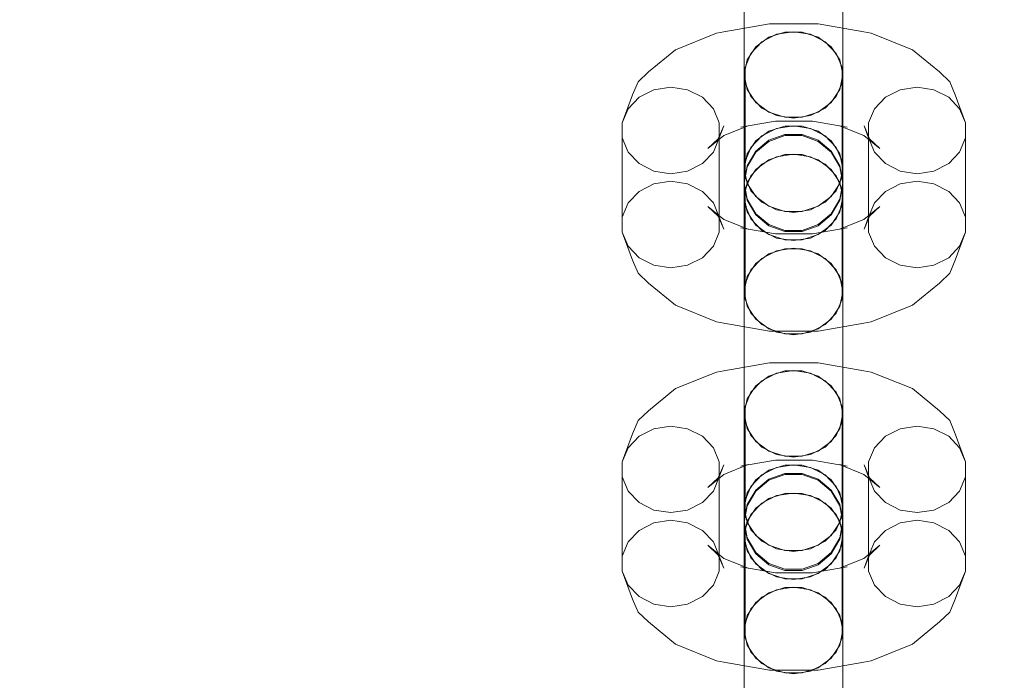
# Model space of a CAD drawing. Units: millimetres. Extents: x 0 to 10862, y -1962 to 2677.
# Drawn here: x 6570 to 6670, y 214 to 281 of the extents above; entities that cross this region are included whole.
import ezdxf

# ---------------------------------------------------------------- set-up
doc = ezdxf.new("R2010")
doc.units = ezdxf.units.MM
doc.header["$MEASUREMENT"] = 0
doc.layers.add('ZESTAW', color=7, linetype='Continuous')
doc.layers.add('ZESTAW_Nr_pióra__7', color=7, linetype='Continuous', lineweight=18)
doc.styles.add('GENERATED_STYLE_1', font='txt')
doc.dimstyles.new('GENERATED_STYLE__2', dxfattribs={"dimtxt": 150, "dimasz": 91.78744, "dimexe": 0.18, "dimexo": 0, "dimgap": 0.09, "dimtad": 0, "dimdec": 0, "dimlfac": 0.1, "dimzin": 0, "dimdsep": 46, "dimtxsty": 'GENERATED_STYLE_1', "dimblk": 'ARROWHEAD_5', "dimblk1": 'ARROWHEAD_5', "dimblk2": 'ARROWHEAD_5', "dimcen": 0.09, "dimclrd": 7, "dimclre": 7, "dimclrt": 7, "dimazin": 0, "dimtfac": 1, "dimtdec": 4, "dimtmove": 0, "dimatfit": 3, "dimfxl": 0, "dimtolj": 1, "dimtzin": 0, "dimarcsym": 0})
doc.dimstyles.new('GENERATED_STYLE__3', dxfattribs={"dimtxt": 150, "dimasz": 91.78744, "dimexe": 0.18, "dimexo": 300, "dimgap": 0.09, "dimtad": 0, "dimtih": 1, "dimtoh": 1, "dimdec": 0, "dimlfac": 0.1, "dimzin": 0, "dimdsep": 46, "dimtxsty": 'GENERATED_STYLE_1', "dimblk": 'ARROWHEAD_5', "dimblk1": 'ARROWHEAD_5', "dimblk2": 'ARROWHEAD_5', "dimcen": 0.09, "dimclrd": 7, "dimclre": 7, "dimclrt": 7, "dimazin": 0, "dimtfac": 1, "dimtdec": 4, "dimtmove": 0, "dimatfit": 3, "dimfxl": 0, "dimtolj": 1, "dimtzin": 0, "dimarcsym": 0})
doc.dimstyles.new('GENERATED_STYLE__4', dxfattribs={"dimtxt": 150, "dimasz": 91.78744, "dimexe": 0.18, "dimexo": 300, "dimgap": 0.09, "dimtad": 0, "dimdec": 0, "dimlfac": 0.1, "dimzin": 0, "dimdsep": 46, "dimtxsty": 'GENERATED_STYLE_1', "dimblk": 'ARROWHEAD_5', "dimblk1": 'ARROWHEAD_5', "dimblk2": 'ARROWHEAD_5', "dimcen": 0.09, "dimclrd": 7, "dimclre": 7, "dimclrt": 7, "dimazin": 0, "dimtfac": 1, "dimtdec": 4, "dimtmove": 0, "dimatfit": 3, "dimfxl": 0, "dimtolj": 1, "dimtzin": 0, "dimarcsym": 0})

# ---------------------------------------------------------------- blocks, each defined once
blk = doc.blocks.new('*D3')
at = {"layer": 'ZESTAW', "linetype": 'Continuous', "lineweight": 0, "true_color": 0x000000}
for points in [[(9466.993, 906.94), (9441.993, 813.638), (9491.993, 813.638)], [(9466.993, -61.471), (9491.993, 31.83), (9441.993, 31.83)]]:
    blk.add_hatch(color=18, dxfattribs=at).paths.add_polyline_path(points)
at = {"layer": 'ZESTAW_Nr_pióra__7', "linetype": 'Continuous'}
for p, q in [((9557.573, 906.94), (9376.414, 906.94)), ((9466.993, 906.94), (9441.993, 813.638)), ((9466.993, 906.94), (9491.993, 813.638)), ((9491.993, 813.638), (9441.993, 813.638)), ((9466.993, 560.597), (9466.993, 813.638)), ((9466.993, 31.83), (9466.993, 284.871)), ((9466.993, -61.471), (9441.993, 31.83)), ((9441.993, 31.83), (9491.993, 31.83)), ((9466.993, -61.471), (9491.993, 31.83)), ((9557.573, -61.471), (9376.414, -61.471))]:
    blk.add_line(p, q, dxfattribs=at)
at = {"layer": 'ZESTAW_Nr_pióra__7', "insert": (9541.993, 308.905), "char_height": 150, "attachment_point": 7, "rotation": 90, "style": 'GENERATED_STYLE_1'}
blk.add_mtext('\\A1;{\\fArial|b0|i0|c238|p38;97}', dxfattribs=at)
blk = doc.blocks.new('ARROWHEAD_5')
at = {"color": 0, "linetype": 'Continuous', "lineweight": 0}
blk.add_line((0, 0), (-1, 0), dxfattribs=at)
blk.add_solid([(-1, 0.2679), (0, 0), (-1, -0.2679), (-1, 0.2679)], dxfattribs=at)
blk = doc.blocks.new('*D4')
at = {"layer": 'ZESTAW', "linetype": 'Continuous', "lineweight": 0, "true_color": 0x000000}
for points in [[(0, -1871.596), (93.301, -1896.596), (93.301, -1846.596)], [(10398.181, -1871.596), (10304.88, -1846.596), (10304.88, -1896.596)]]:
    blk.add_hatch(color=18, dxfattribs=at).paths.add_polyline_path(points)
at = {"layer": 'ZESTAW_Nr_pióra__7', "linetype": 'Continuous'}
for p, q in [((10398.181, -1962.176), (10398.181, 187.556)), ((0, -1962.176), (0, -300)), ((0, -1871.596), (93.301, -1846.596)), ((93.301, -1846.596), (93.301, -1896.596)), ((10398.181, -1871.596), (10304.88, -1846.596)), ((10304.88, -1896.596), (10304.88, -1846.596)), ((0, -1871.596), (93.301, -1896.596)), ((93.301, -1871.596), (4918.6, -1871.596)), ((5479.582, -1871.596), (10304.88, -1871.596)), ((10398.181, -1871.596), (10304.88, -1896.596))]:
    blk.add_line(p, q, dxfattribs=at)
at = {"layer": 'ZESTAW_Nr_pióra__7', "insert": (4942.633, -1946.596), "char_height": 150, "attachment_point": 7, "style": 'GENERATED_STYLE_1'}
blk.add_mtext('\\A1;{\\fArial|b0|i0|c238|p38;1\xa0040}', dxfattribs=at)
blk = doc.blocks.new('*D5')
at = {"layer": 'ZESTAW', "linetype": 'Continuous', "lineweight": 0, "true_color": 0x000000}
for points in [[(10771.691, 2676.471), (10746.691, 2583.17), (10796.691, 2583.17)], [(10771.691, -1545), (10796.691, -1451.699), (10746.691, -1451.699)]]:
    blk.add_hatch(color=18, dxfattribs=at).paths.add_polyline_path(points)
at = {"layer": 'ZESTAW_Nr_pióra__7', "linetype": 'Continuous'}
for p, q in [((10862.271, 2676.471), (2652.16, 2676.471)), ((10771.691, 2676.471), (10746.691, 2583.17)), ((10771.691, 2676.471), (10796.691, 2583.17)), ((10796.691, 2583.17), (10746.691, 2583.17)), ((10771.691, 760.513), (10771.691, 2583.17)), ((10771.691, -1451.699), (10771.691, 370.958)), ((10771.691, -1545), (10746.691, -1451.699)), ((10746.691, -1451.699), (10796.691, -1451.699)), ((10771.691, -1545), (10796.691, -1451.699)), ((10862.271, -1545), (1845, -1545))]:
    blk.add_line(p, q, dxfattribs=at)
at = {"layer": 'ZESTAW_Nr_pióra__7', "insert": (10846.691, 394.992), "char_height": 150, "attachment_point": 7, "rotation": 90, "style": 'GENERATED_STYLE_1'}
blk.add_mtext('\\A1;{\\fArial|b0|i0|c238|p38;422}', dxfattribs=at)

msp = doc.modelspace()

# ---------------------------------------------------------------- linework, layer by layer
at = {"layer": 'ZESTAW_Nr_pióra__7', "linetype": 'Continuous'}
for p, q in [((6643.684, 278.41), (6643.684, 282.113)), ((6653.684, 278.41), (6653.684, 282.113)), ((6643.684, 277.449), (6643.684, 281.704)), ((6653.684, 277.449), (6653.684, 281.704)), ((6636.686, 278.234), (6640.867, 279.91)), ((6641.619, 280.051), (6640.867, 279.91)), ((6641.619, 280.051), (6646.256, 280.857)), ((6647.815, 280.031), (6646.184, 279.509)), ((6646.256, 280.857), (6651.191, 280.857)), ((6646.974, 279.798), (6648.684, 280.063)), ((6649.552, 280.031), (6647.815, 280.031)), ((6648.684, 280.063), (6650.394, 279.798)), ((6651.184, 279.509), (6649.552, 280.031)), ((6651.191, 280.857), (6655.829, 280.051)), ((6655.829, 280.051), (6656.581, 279.91)), ((6656.581, 279.91), (6660.761, 278.234)), ((6644.354, 277.866), (6645.47, 279.035)), ((6646.184, 279.509), (6644.853, 278.529)), ((6645.47, 279.035), (6646.974, 279.798)), ((6650.394, 279.798), (6651.898, 279.035)), ((6652.514, 278.529), (6651.184, 279.509)), ((6651.898, 279.035), (6653.014, 277.866)), ((6633.957, 275.976), (6636.686, 278.234)), ((6643.684, 275.705), (6643.684, 278.41)), ((6644.853, 278.529), (6643.985, 277.208)), ((6653.382, 277.208), (6652.514, 278.529)), ((6653.684, 275.705), (6653.684, 278.41)), ((6660.761, 278.234), (6663.49, 275.976)), ((6643.684, 273.156), (6643.684, 277.449)), ((6643.985, 277.208), (6643.684, 275.705)), ((6643.76, 276.433), (6644.354, 277.866)), ((6653.014, 277.866), (6653.608, 276.433)), ((6653.684, 275.705), (6653.382, 277.208)), ((6653.684, 273.156), (6653.684, 277.449)), ((6633.957, 275.976), (6632.909, 274.99)), ((6643.76, 266.877), (6643.76, 276.433)), ((6653.608, 266.877), (6653.608, 276.433)), ((6663.49, 275.976), (6664.539, 274.99)), ((6632.909, 274.99), (6632.35, 273.654)), ((6643.684, 275.705), (6643.985, 274.203)), ((6653.382, 274.203), (6653.684, 275.705)), ((6664.539, 274.99), (6665.097, 273.654)), ((6633.01, 273.408), (6634.514, 274.171)), ((6634.514, 274.171), (6636.224, 274.436)), ((6636.224, 274.436), (6637.934, 274.171)), ((6637.934, 274.171), (6639.438, 273.408)), ((6644.354, 273.474), (6643.76, 274.907)), ((6643.985, 274.203), (6644.853, 272.882)), ((6652.514, 272.882), (6653.382, 274.203)), ((6653.608, 274.907), (6653.014, 273.474)), ((6658.01, 273.408), (6659.514, 274.171)), ((6659.514, 274.171), (6661.224, 274.436)), ((6661.224, 274.436), (6662.934, 274.171)), ((6662.934, 274.171), (6664.438, 273.408)), ((6631.3, 270.806), (6632.35, 273.654)), ((6631.894, 272.24), (6633.01, 273.408)), ((6639.438, 273.408), (6640.554, 272.24)), ((6643.684, 269.343), (6643.684, 273.156)), ((6645.47, 272.305), (6644.354, 273.474)), ((6653.014, 273.474), (6651.898, 272.305)), ((6653.684, 269.343), (6653.684, 273.156)), ((6656.894, 272.24), (6658.01, 273.408)), ((6664.438, 273.408), (6665.554, 272.24)), ((6665.097, 273.654), (6666.148, 270.806)), ((6631.3, 270.806), (6631.894, 272.24)), ((6640.554, 272.24), (6641.148, 270.806)), ((6644.853, 272.882), (6646.184, 271.901)), ((6646.974, 271.543), (6645.47, 272.305)), ((6651.898, 272.305), (6650.394, 271.543)), ((6651.184, 271.901), (6652.514, 272.882)), ((6656.3, 270.806), (6656.894, 272.24)), ((6665.554, 272.24), (6666.148, 270.806)), ((6644.081, 270.511), (6646.85, 270.993)), ((6646.184, 271.901), (6647.815, 271.38)), ((6646.85, 270.993), (6650.597, 270.993)), ((6648.684, 271.278), (6646.974, 271.543)), ((6647.815, 271.38), (6649.552, 271.38)), ((6650.394, 271.543), (6648.684, 271.278)), ((6649.552, 271.38), (6651.184, 271.901)), ((6650.597, 270.993), (6653.367, 270.511)), ((6631.3, 261.251), (6631.3, 270.806)), ((6641.047, 269.182), (6641.605, 270.519)), ((6641.148, 261.251), (6641.148, 270.806)), ((6641.148, 269.281), (6641.605, 270.519)), ((6641.61, 269.531), (6644.081, 270.521)), ((6643.329, 270.381), (6644.081, 270.521)), ((6646.184, 269.954), (6644.853, 268.973)), ((6645.47, 269.479), (6646.974, 270.242)), ((6647.815, 270.476), (6646.184, 269.954)), ((6646.974, 270.242), (6648.684, 270.507)), ((6649.552, 270.476), (6647.815, 270.476)), ((6648.684, 270.507), (6650.394, 270.242)), ((6651.184, 269.954), (6649.552, 270.476)), ((6650.394, 270.242), (6651.898, 269.479)), ((6652.514, 268.973), (6651.184, 269.954)), ((6653.367, 270.521), (6655.837, 269.531)), ((6654.119, 270.381), (6653.367, 270.521)), ((6655.843, 270.519), (6656.3, 269.281)), ((6656.401, 269.182), (6655.843, 270.519)), ((6656.3, 261.251), (6656.3, 270.806)), ((6666.148, 261.251), (6666.148, 270.806)), ((6631.894, 267.847), (6631.3, 269.281)), ((6639.998, 268.196), (6641.61, 269.531)), ((6639.998, 268.196), (6641.047, 269.182)), ((6641.148, 269.281), (6640.554, 267.847)), ((6643.684, 266.468), (6643.684, 269.343)), ((6644.853, 268.973), (6643.985, 267.652)), ((6644.354, 268.311), (6645.47, 269.479)), ((6646.184, 269.052), (6644.853, 267.948)), ((6644.853, 267.826), (6646.184, 268.93)), ((6647.815, 269.639), (6646.184, 269.052)), ((6646.184, 268.93), (6647.815, 269.518)), ((6649.552, 269.639), (6647.815, 269.639)), ((6647.815, 269.518), (6649.552, 269.518)), ((6651.184, 269.052), (6649.552, 269.639)), ((6649.552, 269.518), (6651.184, 268.93)), ((6652.514, 267.948), (6651.184, 269.052)), ((6651.184, 268.93), (6652.514, 267.826)), ((6651.898, 269.479), (6653.014, 268.311)), ((6653.382, 267.652), (6652.514, 268.973)), ((6653.684, 266.468), (6653.684, 269.343)), ((6655.837, 269.531), (6657.45, 268.196)), ((6656.894, 267.847), (6656.3, 269.281)), ((6657.45, 268.196), (6656.401, 269.182)), ((6666.148, 269.281), (6665.554, 267.847)), ((6643.76, 266.877), (6644.354, 268.311)), ((6644.853, 267.948), (6643.985, 266.461)), ((6653.382, 266.461), (6652.514, 267.948)), ((6653.014, 268.311), (6653.608, 266.877)), ((6633.01, 266.679), (6631.894, 267.847)), ((6640.554, 267.847), (6639.438, 266.679)), ((6643.985, 267.652), (6643.684, 266.15)), ((6643.985, 266.339), (6644.853, 267.826)), ((6644.853, 266.091), (6646.184, 267.072)), ((6645.47, 266.617), (6646.974, 267.379)), ((6646.184, 267.072), (6647.815, 267.593)), ((6646.974, 267.379), (6648.684, 267.644)), ((6647.815, 267.593), (6649.552, 267.593)), ((6648.684, 267.644), (6650.394, 267.379)), ((6649.552, 267.593), (6651.184, 267.072)), ((6650.394, 267.379), (6651.898, 266.617)), ((6651.184, 267.072), (6652.514, 266.091)), ((6652.514, 267.826), (6653.382, 266.339)), ((6653.684, 266.15), (6653.382, 267.652)), ((6658.01, 266.679), (6656.894, 267.847)), ((6665.554, 267.847), (6664.438, 266.679)), ((6634.514, 265.916), (6633.01, 266.679)), ((6636.224, 265.651), (6634.514, 265.916)), ((6637.934, 265.916), (6636.224, 265.651)), ((6639.438, 266.679), (6637.934, 265.916)), ((6643.684, 264.88), (6643.684, 266.468)), ((6643.985, 266.461), (6643.684, 264.769)), ((6643.684, 264.648), (6643.985, 266.339)), ((6643.684, 266.15), (6643.985, 264.648)), ((6643.76, 265.352), (6643.76, 266.877)), ((6643.985, 264.77), (6644.853, 266.091)), ((6644.354, 265.448), (6645.47, 266.617)), ((6651.898, 266.617), (6653.014, 265.448)), ((6652.514, 266.091), (6653.382, 264.77)), ((6653.684, 264.769), (6653.382, 266.461)), ((6653.382, 266.339), (6653.684, 264.648)), ((6653.382, 264.648), (6653.684, 266.15)), ((6653.608, 266.877), (6653.608, 265.352)), ((6653.684, 264.88), (6653.684, 266.468)), ((6659.514, 265.916), (6658.01, 266.679)), ((6661.224, 265.651), (6659.514, 265.916)), ((6662.934, 265.916), (6661.224, 265.651)), ((6664.438, 266.679), (6662.934, 265.916)), ((6643.76, 264.015), (6644.354, 265.448)), ((6644.354, 263.919), (6643.76, 265.352)), ((6653.014, 265.448), (6653.608, 264.015)), ((6653.608, 265.352), (6653.014, 263.919)), ((6633.01, 263.853), (6634.514, 264.616)), ((6634.514, 264.616), (6636.224, 264.881)), ((6636.224, 264.881), (6637.934, 264.616)), ((6637.934, 264.616), (6639.438, 263.853)), ((6643.684, 264.769), (6643.684, 264.88)), ((6643.684, 263.268), (6643.985, 264.77)), ((6643.684, 264.769), (6643.985, 263.078)), ((6643.684, 264.648), (6643.684, 263.268)), ((6643.985, 262.957), (6643.684, 264.648)), ((6643.76, 254.459), (6643.76, 264.015)), ((6643.985, 264.648), (6644.853, 263.326)), ((6645.47, 262.75), (6644.354, 263.919)), ((6653.014, 263.919), (6651.898, 262.75)), ((6652.514, 263.326), (6653.382, 264.648)), ((6653.382, 264.77), (6653.684, 263.268)), ((6653.382, 263.078), (6653.684, 264.769)), ((6653.684, 264.648), (6653.382, 262.957)), ((6653.608, 254.459), (6653.608, 264.015)), ((6653.684, 264.769), (6653.684, 264.88)), ((6653.684, 264.648), (6653.684, 263.268)), ((6658.01, 263.853), (6659.514, 264.616)), ((6659.514, 264.616), (6661.224, 264.881)), ((6661.224, 264.881), (6662.934, 264.616)), ((6662.934, 264.616), (6664.438, 263.853)), ((6631.894, 262.684), (6633.01, 263.853)), ((6639.438, 263.853), (6640.554, 262.684)), ((6643.684, 262.949), (6643.684, 263.268)), ((6643.985, 261.766), (6643.684, 263.268)), ((6643.684, 260.075), (6643.684, 262.949)), ((6643.985, 263.078), (6644.853, 261.591)), ((6644.853, 261.47), (6643.985, 262.957)), ((6644.853, 263.326), (6646.184, 262.346)), ((6651.184, 262.346), (6652.514, 263.326)), ((6652.514, 261.591), (6653.382, 263.078)), ((6653.382, 262.957), (6652.514, 261.47)), ((6653.684, 263.268), (6653.382, 261.766)), ((6653.684, 262.949), (6653.684, 263.268)), ((6653.684, 260.075), (6653.684, 262.949)), ((6656.894, 262.684), (6658.01, 263.853)), ((6664.438, 263.853), (6665.554, 262.684)), ((6631.3, 261.251), (6631.894, 262.684)), ((6639.998, 262.336), (6641.61, 261.001)), ((6641.047, 261.349), (6639.998, 262.336)), ((6640.554, 262.684), (6641.148, 261.251)), ((6644.354, 261.056), (6643.76, 262.489)), ((6646.974, 261.987), (6645.47, 262.75)), ((6646.184, 262.346), (6647.815, 261.824)), ((6648.684, 261.722), (6646.974, 261.987)), ((6650.394, 261.987), (6648.684, 261.722)), ((6649.552, 261.824), (6651.184, 262.346)), ((6651.898, 262.75), (6650.394, 261.987)), ((6653.608, 262.489), (6653.014, 261.056)), ((6655.837, 261.001), (6657.45, 262.336)), ((6656.3, 261.251), (6656.894, 262.684)), ((6656.401, 261.349), (6657.45, 262.336)), ((6665.554, 262.684), (6666.148, 261.251)), ((6631.3, 259.725), (6631.3, 261.251)), ((6641.605, 260.013), (6641.047, 261.349)), ((6641.148, 261.251), (6641.148, 259.725)), ((6641.148, 261.251), (6641.605, 260.013)), ((6641.61, 261.001), (6644.081, 260.011)), ((6644.853, 260.444), (6643.985, 261.766)), ((6645.47, 259.887), (6644.354, 261.056)), ((6644.853, 261.591), (6646.184, 260.487)), ((6646.184, 260.366), (6644.853, 261.47)), ((6647.815, 261.824), (6649.552, 261.824)), ((6651.184, 260.487), (6652.514, 261.591)), ((6652.514, 261.47), (6651.184, 260.366)), ((6653.014, 261.056), (6651.898, 259.887)), ((6653.382, 261.766), (6652.514, 260.444)), ((6653.367, 260.011), (6655.837, 261.001)), ((6655.843, 260.013), (6656.401, 261.349)), ((6655.843, 260.013), (6656.3, 261.251)), ((6656.3, 259.725), (6656.3, 261.251)), ((6666.148, 261.251), (6666.148, 259.725)), ((6643.329, 260.151), (6646.85, 259.539)), ((6644.081, 260.011), (6643.329, 260.151)), ((6643.684, 256.261), (6643.684, 260.075)), ((6646.184, 259.464), (6644.853, 260.444)), ((6646.184, 260.487), (6647.815, 259.9)), ((6647.815, 259.779), (6646.184, 260.366)), ((6649.552, 259.9), (6651.184, 260.487)), ((6651.184, 260.366), (6649.552, 259.779)), ((6650.597, 259.539), (6654.119, 260.151)), ((6652.514, 260.444), (6651.184, 259.464)), ((6653.367, 260.011), (6654.119, 260.151)), ((6653.684, 256.261), (6653.684, 260.075)), ((6631.894, 258.292), (6631.3, 259.725)), ((6631.3, 259.725), (6632.35, 256.878)), ((6641.148, 259.725), (6640.554, 258.292)), ((6646.974, 259.124), (6645.47, 259.887)), ((6647.815, 258.942), (6646.184, 259.464)), ((6646.85, 259.539), (6650.597, 259.539)), ((6648.684, 258.86), (6646.974, 259.124)), ((6647.815, 259.9), (6649.552, 259.9)), ((6649.552, 259.779), (6647.815, 259.779)), ((6649.552, 258.942), (6647.815, 258.942)), ((6650.394, 259.124), (6648.684, 258.86)), ((6651.184, 259.464), (6649.552, 258.942)), ((6651.898, 259.887), (6650.394, 259.124)), ((6656.894, 258.292), (6656.3, 259.725)), ((6665.097, 256.878), (6666.148, 259.725)), ((6666.148, 259.725), (6665.554, 258.292)), ((6633.01, 257.123), (6631.894, 258.292)), ((6640.554, 258.292), (6639.438, 257.123)), ((6646.184, 257.516), (6647.815, 258.038)), ((6646.974, 257.824), (6648.684, 258.089)), ((6647.815, 258.038), (6649.552, 258.038)), ((6648.684, 258.089), (6650.394, 257.824)), ((6649.552, 258.038), (6651.184, 257.516)), ((6658.01, 257.123), (6656.894, 258.292)), ((6665.554, 258.292), (6664.438, 257.123)), ((6634.514, 256.361), (6633.01, 257.123)), ((6639.438, 257.123), (6637.934, 256.361)), ((6644.354, 255.893), (6645.47, 257.061)), ((6644.853, 256.536), (6646.184, 257.516)), ((6645.47, 257.061), (6646.974, 257.824)), ((6650.394, 257.824), (6651.898, 257.061)), ((6651.184, 257.516), (6652.514, 256.536)), ((6651.898, 257.061), (6653.014, 255.893)), ((6659.514, 256.361), (6658.01, 257.123)), ((6664.438, 257.123), (6662.934, 256.361)), ((6632.35, 256.878), (6632.909, 255.542)), ((6636.224, 256.096), (6634.514, 256.361)), ((6637.934, 256.361), (6636.224, 256.096)), ((6643.684, 251.968), (6643.684, 256.261)), ((6643.985, 255.215), (6644.853, 256.536)), ((6652.514, 256.536), (6653.382, 255.215)), ((6653.684, 251.968), (6653.684, 256.261)), ((6661.224, 256.096), (6659.514, 256.361)), ((6662.934, 256.361), (6661.224, 256.096)), ((6665.097, 256.878), (6664.539, 255.542)), ((6632.909, 255.542), (6633.957, 254.556)), ((6643.684, 253.712), (6643.985, 255.215)), ((6643.76, 254.459), (6644.354, 255.893)), ((6653.014, 255.893), (6653.608, 254.459)), ((6653.382, 255.215), (6653.684, 253.712)), ((6664.539, 255.542), (6663.49, 254.556)), ((6633.957, 254.556), (6636.686, 252.298)), ((6643.76, 252.934), (6643.76, 254.459)), ((6653.608, 254.459), (6653.608, 252.934)), ((6660.761, 252.298), (6663.49, 254.556)), ((6643.684, 251.008), (6643.684, 253.712)), ((6643.985, 252.21), (6643.684, 253.712)), ((6644.354, 251.5), (6643.76, 252.934)), ((6653.608, 252.934), (6653.014, 251.5)), ((6653.684, 253.712), (6653.382, 252.21)), ((6653.684, 251.008), (6653.684, 253.712)), ((6636.686, 252.298), (6640.867, 250.622)), ((6643.684, 247.714), (6643.684, 251.968)), ((6644.853, 250.889), (6643.985, 252.21)), ((6653.382, 252.21), (6652.514, 250.889)), ((6653.684, 247.714), (6653.684, 251.968)), ((6656.581, 250.622), (6660.761, 252.298)), ((6643.684, 247.305), (6643.684, 251.008)), ((6645.47, 250.332), (6644.354, 251.5)), ((6653.014, 251.5), (6651.898, 250.332)), ((6653.684, 247.305), (6653.684, 251.008)), ((6640.867, 250.622), (6641.619, 250.481)), ((6641.619, 250.481), (6646.256, 249.675)), ((6646.184, 249.908), (6644.853, 250.889)), ((6646.974, 249.569), (6645.47, 250.332)), ((6651.898, 250.332), (6650.394, 249.569)), ((6652.514, 250.889), (6651.184, 249.908)), ((6651.191, 249.675), (6655.829, 250.481)), ((6656.581, 250.622), (6655.829, 250.481)), ((6647.815, 249.387), (6646.184, 249.908)), ((6646.256, 249.675), (6651.191, 249.675)), ((6648.684, 249.304), (6646.974, 249.569)), ((6649.552, 249.387), (6647.815, 249.387)), ((6650.394, 249.569), (6648.684, 249.304)), ((6651.184, 249.908), (6649.552, 249.387)), ((6643.684, 244.011), (6643.684, 247.714)), ((6643.684, 243.05), (6643.684, 247.305)), ((6653.684, 244.011), (6653.684, 247.714)), ((6653.684, 243.05), (6653.684, 247.305)), ((6641.619, 245.651), (6646.256, 246.458)), ((6646.256, 246.458), (6651.191, 246.458)), ((6651.191, 246.458), (6655.829, 245.651)), ((6636.686, 243.835), (6640.867, 245.511)), ((6641.619, 245.651), (6640.867, 245.511)), ((6646.184, 245.11), (6644.853, 244.129)), ((6645.47, 244.635), (6646.974, 245.398)), ((6647.815, 245.631), (6646.184, 245.11)), ((6646.974, 245.398), (6648.684, 245.663)), ((6649.552, 245.631), (6647.815, 245.631)), ((6648.684, 245.663), (6650.394, 245.398)), ((6651.184, 245.11), (6649.552, 245.631)), ((6650.394, 245.398), (6651.898, 244.635)), ((6652.514, 244.129), (6651.184, 245.11)), ((6655.829, 245.651), (6656.581, 245.511)), ((6656.581, 245.511), (6660.761, 243.835)), ((6643.684, 241.306), (6643.684, 244.011)), ((6644.853, 244.129), (6643.985, 242.808)), ((6644.354, 243.467), (6645.47, 244.635)), ((6651.898, 244.635), (6653.014, 243.467)), ((6653.382, 242.808), (6652.514, 244.129)), ((6653.684, 241.306), (6653.684, 244.011)), ((6633.957, 241.577), (6636.686, 243.835)), ((6643.684, 238.757), (6643.684, 243.05)), ((6643.76, 242.033), (6644.354, 243.467)), ((6653.014, 243.467), (6653.608, 242.033)), ((6653.684, 238.757), (6653.684, 243.05)), ((6660.761, 243.835), (6663.49, 241.577)), ((6643.985, 242.808), (6643.684, 241.306)), ((6643.76, 232.478), (6643.76, 242.033)), ((6653.684, 241.306), (6653.382, 242.808)), ((6653.608, 232.478), (6653.608, 242.033)), ((6633.957, 241.577), (6632.909, 240.591)), ((6643.684, 241.306), (6643.985, 239.804)), ((6653.382, 239.804), (6653.684, 241.306)), ((6663.49, 241.577), (6664.539, 240.591)), ((6632.909, 240.591), (6632.35, 239.254)), ((6634.514, 239.772), (6636.224, 240.037)), ((6636.224, 240.037), (6637.934, 239.772)), ((6644.354, 239.074), (6643.76, 240.508)), ((6653.608, 240.508), (6653.014, 239.074)), ((6659.514, 239.772), (6661.224, 240.037)), ((6661.224, 240.037), (6662.934, 239.772)), ((6664.539, 240.591), (6665.097, 239.254)), ((6631.3, 236.407), (6632.35, 239.254)), ((6631.894, 237.84), (6633.01, 239.009)), ((6633.01, 239.009), (6634.514, 239.772)), ((6637.934, 239.772), (6639.438, 239.009)), ((6639.438, 239.009), (6640.554, 237.84)), ((6643.985, 239.804), (6644.853, 238.482)), ((6645.47, 237.906), (6644.354, 239.074)), ((6653.014, 239.074), (6651.898, 237.906)), ((6652.514, 238.482), (6653.382, 239.804)), ((6656.894, 237.84), (6658.01, 239.009)), ((6658.01, 239.009), (6659.514, 239.772)), ((6662.934, 239.772), (6664.438, 239.009)), ((6664.438, 239.009), (6665.554, 237.84)), ((6665.097, 239.254), (6666.148, 236.407)), ((6643.684, 234.943), (6643.684, 238.757)), ((6644.853, 238.482), (6646.184, 237.502)), ((6651.184, 237.502), (6652.514, 238.482)), ((6653.684, 234.943), (6653.684, 238.757)), ((6631.3, 236.407), (6631.894, 237.84)), ((6640.554, 237.84), (6641.148, 236.407)), ((6646.974, 237.143), (6645.47, 237.906)), ((6646.184, 237.502), (6647.815, 236.98)), ((6648.684, 236.878), (6646.974, 237.143)), ((6647.815, 236.98), (6649.552, 236.98)), ((6650.394, 237.143), (6648.684, 236.878)), ((6649.552, 236.98), (6651.184, 237.502)), ((6651.898, 237.906), (6650.394, 237.143)), ((6656.3, 236.407), (6656.894, 237.84)), ((6665.554, 237.84), (6666.148, 236.407)), ((6631.3, 226.851), (6631.3, 236.407)), ((6641.047, 234.783), (6641.605, 236.119)), ((6641.148, 226.851), (6641.148, 236.407)), ((6641.148, 234.881), (6641.605, 236.119)), ((6641.61, 235.131), (6644.081, 236.122)), ((6643.329, 235.981), (6644.081, 236.122)), ((6644.081, 236.112), (6646.85, 236.593)), ((6647.815, 236.076), (6646.184, 235.554)), ((6646.85, 236.593), (6650.597, 236.593)), ((6646.974, 235.843), (6648.684, 236.108)), ((6649.552, 236.076), (6647.815, 236.076)), ((6648.684, 236.108), (6650.394, 235.843)), ((6651.184, 235.554), (6649.552, 236.076)), ((6650.597, 236.593), (6653.367, 236.112)), ((6653.367, 236.122), (6655.837, 235.131)), ((6654.119, 235.981), (6653.367, 236.122)), ((6655.843, 236.119), (6656.3, 234.881)), ((6656.401, 234.783), (6655.843, 236.119)), ((6656.3, 226.851), (6656.3, 236.407)), ((6666.148, 226.851), (6666.148, 236.407)), ((6639.998, 233.797), (6641.61, 235.131)), ((6643.684, 232.069), (6643.684, 234.943)), ((6644.354, 233.911), (6645.47, 235.08)), ((6646.184, 235.554), (6644.853, 234.574)), ((6645.47, 235.08), (6646.974, 235.843)), ((6647.815, 235.239), (6646.184, 234.652)), ((6646.184, 234.531), (6647.815, 235.118)), ((6649.552, 235.239), (6647.815, 235.239)), ((6647.815, 235.118), (6649.552, 235.118)), ((6651.184, 234.652), (6649.552, 235.239)), ((6649.552, 235.118), (6651.184, 234.531)), ((6650.394, 235.843), (6651.898, 235.08)), ((6652.514, 234.574), (6651.184, 235.554)), ((6651.898, 235.08), (6653.014, 233.911)), ((6653.684, 232.069), (6653.684, 234.943)), ((6655.837, 235.131), (6657.45, 233.797)), ((6631.894, 233.448), (6631.3, 234.881)), ((6639.998, 233.797), (6641.047, 234.783)), ((6641.148, 234.881), (6640.554, 233.448)), ((6644.853, 234.574), (6643.985, 233.253)), ((6646.184, 234.652), (6644.853, 233.548)), ((6644.853, 233.427), (6646.184, 234.531)), ((6652.514, 233.548), (6651.184, 234.652)), ((6651.184, 234.531), (6652.514, 233.427)), ((6653.382, 233.253), (6652.514, 234.574)), ((6656.894, 233.448), (6656.3, 234.881)), ((6657.45, 233.797), (6656.401, 234.783)), ((6666.148, 234.881), (6665.554, 233.448)), ((6633.01, 232.279), (6631.894, 233.448)), ((6640.554, 233.448), (6639.438, 232.279)), ((6643.985, 233.253), (6643.684, 231.75)), ((6643.76, 232.478), (6644.354, 233.911)), ((6644.853, 233.548), (6643.985, 232.061)), ((6643.985, 231.94), (6644.853, 233.427)), ((6645.47, 232.217), (6646.974, 232.98)), ((6646.184, 232.672), (6647.815, 233.194)), ((6646.974, 232.98), (6648.684, 233.245)), ((6647.815, 233.194), (6649.552, 233.194)), ((6648.684, 233.245), (6650.394, 232.98)), ((6649.552, 233.194), (6651.184, 232.672)), ((6650.394, 232.98), (6651.898, 232.217)), ((6653.382, 232.061), (6652.514, 233.548)), ((6652.514, 233.427), (6653.382, 231.94)), ((6653.014, 233.911), (6653.608, 232.478)), ((6653.684, 231.75), (6653.382, 233.253)), ((6658.01, 232.279), (6656.894, 233.448)), ((6665.554, 233.448), (6664.438, 232.279)), ((6634.514, 231.517), (6633.01, 232.279)), ((6639.438, 232.279), (6637.934, 231.517)), ((6643.684, 230.481), (6643.684, 232.069)), ((6643.985, 232.061), (6643.684, 230.37)), ((6643.684, 230.249), (6643.985, 231.94)), ((6643.76, 230.953), (6643.76, 232.478)), ((6644.354, 231.049), (6645.47, 232.217)), ((6644.853, 231.692), (6646.184, 232.672)), ((6651.184, 232.672), (6652.514, 231.692)), ((6651.898, 232.217), (6653.014, 231.049)), ((6653.684, 230.37), (6653.382, 232.061)), ((6653.382, 231.94), (6653.684, 230.249)), ((6653.608, 232.478), (6653.608, 230.953)), ((6653.684, 230.481), (6653.684, 232.069)), ((6659.514, 231.517), (6658.01, 232.279)), ((6664.438, 232.279), (6662.934, 231.517)), ((6636.224, 231.252), (6634.514, 231.517)), ((6637.934, 231.517), (6636.224, 231.252)), ((6643.684, 231.75), (6643.985, 230.248)), ((6643.76, 229.615), (6644.354, 231.049)), ((6644.354, 229.519), (6643.76, 230.953)), ((6643.985, 230.371), (6644.853, 231.692)), ((6652.514, 231.692), (6653.382, 230.371)), ((6653.014, 231.049), (6653.608, 229.615)), ((6653.608, 230.953), (6653.014, 229.519)), ((6653.382, 230.248), (6653.684, 231.75)), ((6661.224, 231.252), (6659.514, 231.517)), ((6662.934, 231.517), (6661.224, 231.252)), ((6633.01, 229.454), (6634.514, 230.216)), ((6634.514, 230.216), (6636.224, 230.481)), ((6636.224, 230.481), (6637.934, 230.216)), ((6637.934, 230.216), (6639.438, 229.454)), ((6643.684, 230.37), (6643.684, 230.481)), ((6643.684, 228.868), (6643.985, 230.371)), ((6643.684, 230.37), (6643.985, 228.679)), ((6643.684, 230.249), (6643.684, 228.868)), ((6643.985, 228.558), (6643.684, 230.249)), ((6643.985, 230.248), (6644.853, 228.927)), ((6652.514, 228.927), (6653.382, 230.248)), ((6653.382, 230.371), (6653.684, 228.868)), ((6653.382, 228.679), (6653.684, 230.37)), ((6653.684, 230.249), (6653.382, 228.558)), ((6653.684, 230.37), (6653.684, 230.481)), ((6653.684, 230.249), (6653.684, 228.868)), ((6658.01, 229.454), (6659.514, 230.216)), ((6659.514, 230.216), (6661.224, 230.481)), ((6661.224, 230.481), (6662.934, 230.216)), ((6662.934, 230.216), (6664.438, 229.454)), ((6631.894, 228.285), (6633.01, 229.454)), ((6639.438, 229.454), (6640.554, 228.285)), ((6643.76, 220.06), (6643.76, 229.615)), ((6645.47, 228.35), (6644.354, 229.519)), ((6644.853, 228.927), (6646.184, 227.946)), ((6651.184, 227.946), (6652.514, 228.927)), ((6653.014, 229.519), (6651.898, 228.35)), ((6653.608, 220.06), (6653.608, 229.615)), ((6656.894, 228.285), (6658.01, 229.454)), ((6664.438, 229.454), (6665.554, 228.285)), ((6631.3, 226.851), (6631.894, 228.285)), ((6639.998, 227.936), (6641.61, 226.602)), ((6641.047, 226.95), (6639.998, 227.936)), ((6640.554, 228.285), (6641.148, 226.851)), ((6643.684, 228.55), (6643.684, 228.868)), ((6643.985, 227.366), (6643.684, 228.868)), ((6643.684, 225.676), (6643.684, 228.55)), ((6644.354, 226.656), (6643.76, 228.09)), ((6643.985, 228.679), (6644.853, 227.192)), ((6644.853, 227.07), (6643.985, 228.558)), ((6646.974, 227.588), (6645.47, 228.35)), ((6646.184, 227.946), (6647.815, 227.425)), ((6649.552, 227.425), (6651.184, 227.946)), ((6651.898, 228.35), (6650.394, 227.588)), ((6652.514, 227.192), (6653.382, 228.679)), ((6653.382, 228.558), (6652.514, 227.07)), ((6653.608, 228.09), (6653.014, 226.656)), ((6653.684, 228.868), (6653.382, 227.366)), ((6653.684, 228.55), (6653.684, 228.868)), ((6653.684, 225.676), (6653.684, 228.55)), ((6655.837, 226.602), (6657.45, 227.936)), ((6656.3, 226.851), (6656.894, 228.285)), ((6656.401, 226.95), (6657.45, 227.936)), ((6665.554, 228.285), (6666.148, 226.851)), ((6641.605, 225.614), (6641.047, 226.95)), ((6644.853, 226.045), (6643.985, 227.366)), ((6644.853, 227.192), (6646.184, 226.088)), ((6646.184, 225.967), (6644.853, 227.07)), ((6648.684, 227.323), (6646.974, 227.588)), ((6647.815, 227.425), (6649.552, 227.425)), ((6650.394, 227.588), (6648.684, 227.323)), ((6651.184, 226.088), (6652.514, 227.192)), ((6652.514, 227.07), (6651.184, 225.967)), ((6653.382, 227.366), (6652.514, 226.045)), ((6655.843, 225.614), (6656.401, 226.95)), ((6631.3, 225.326), (6631.3, 226.851)), ((6641.148, 226.851), (6641.148, 225.326)), ((6641.148, 226.851), (6641.605, 225.614)), ((6641.61, 226.602), (6644.081, 225.611)), ((6645.47, 225.488), (6644.354, 226.656)), ((6646.184, 225.064), (6644.853, 226.045)), ((6646.184, 226.088), (6647.815, 225.501)), ((6647.815, 225.379), (6646.184, 225.967)), ((6649.552, 225.501), (6651.184, 226.088)), ((6651.184, 225.967), (6649.552, 225.379)), ((6652.514, 226.045), (6651.184, 225.064)), ((6653.014, 226.656), (6651.898, 225.488)), ((6653.367, 225.611), (6655.837, 226.602)), ((6655.843, 225.614), (6656.3, 226.851)), ((6656.3, 225.326), (6656.3, 226.851)), ((6666.148, 226.851), (6666.148, 225.326)), ((6631.894, 223.893), (6631.3, 225.326)), ((6631.3, 225.326), (6632.35, 222.479)), ((6641.148, 225.326), (6640.554, 223.893)), ((6643.329, 225.752), (6646.85, 225.139)), ((6644.081, 225.611), (6643.329, 225.752)), ((6643.684, 221.862), (6643.684, 225.676)), ((6646.974, 224.725), (6645.47, 225.488)), ((6647.815, 224.543), (6646.184, 225.064)), ((6646.85, 225.139), (6650.597, 225.139)), ((6647.815, 225.501), (6649.552, 225.501)), ((6649.552, 225.379), (6647.815, 225.379)), ((6651.184, 225.064), (6649.552, 224.543)), ((6651.898, 225.488), (6650.394, 224.725)), ((6650.597, 225.139), (6654.119, 225.752)), ((6653.367, 225.611), (6654.119, 225.752)), ((6653.684, 221.862), (6653.684, 225.676)), ((6656.894, 223.893), (6656.3, 225.326)), ((6665.097, 222.479), (6666.148, 225.326)), ((6666.148, 225.326), (6665.554, 223.893)), ((6648.684, 224.46), (6646.974, 224.725)), ((6649.552, 224.543), (6647.815, 224.543)), ((6650.394, 224.725), (6648.684, 224.46)), ((6633.01, 222.724), (6631.894, 223.893)), ((6640.554, 223.893), (6639.438, 222.724)), ((6644.853, 222.136), (6646.184, 223.117)), ((6645.47, 222.662), (6646.974, 223.425)), ((6646.184, 223.117), (6647.815, 223.639)), ((6646.974, 223.425), (6648.684, 223.69)), ((6647.815, 223.639), (6649.552, 223.639)), ((6648.684, 223.69), (6650.394, 223.425)), ((6649.552, 223.639), (6651.184, 223.117)), ((6650.394, 223.425), (6651.898, 222.662)), ((6651.184, 223.117), (6652.514, 222.136)), ((6658.01, 222.724), (6656.894, 223.893)), ((6665.554, 223.893), (6664.438, 222.724)), ((6632.35, 222.479), (6632.909, 221.142)), ((6634.514, 221.961), (6633.01, 222.724)), ((6636.224, 221.696), (6634.514, 221.961)), ((6637.934, 221.961), (6636.224, 221.696)), ((6639.438, 222.724), (6637.934, 221.961)), ((6643.985, 220.815), (6644.853, 222.136)), ((6644.354, 221.493), (6645.47, 222.662)), ((6651.898, 222.662), (6653.014, 221.493)), ((6652.514, 222.136), (6653.382, 220.815)), ((6659.514, 221.961), (6658.01, 222.724)), ((6661.224, 221.696), (6659.514, 221.961)), ((6662.934, 221.961), (6661.224, 221.696)), ((6664.438, 222.724), (6662.934, 221.961)), ((6665.097, 222.479), (6664.539, 221.142)), ((6632.909, 221.142), (6633.957, 220.156)), ((6643.684, 217.569), (6643.684, 221.862)), ((6643.76, 220.06), (6644.354, 221.493)), ((6653.014, 221.493), (6653.608, 220.06)), ((6653.684, 217.569), (6653.684, 221.862)), ((6664.539, 221.142), (6663.49, 220.156)), ((6633.957, 220.156), (6636.686, 217.898)), ((6643.684, 219.313), (6643.985, 220.815)), ((6643.76, 218.534), (6643.76, 220.06)), ((6653.382, 220.815), (6653.684, 219.313)), ((6653.608, 220.06), (6653.608, 218.534)), ((6660.761, 217.898), (6663.49, 220.156)), ((6643.684, 216.608), (6643.684, 219.313)), ((6643.985, 217.811), (6643.684, 219.313)), ((6653.684, 219.313), (6653.382, 217.811)), ((6653.684, 216.608), (6653.684, 219.313)), ((6644.354, 217.101), (6643.76, 218.534)), ((6653.608, 218.534), (6653.014, 217.101)), ((6636.686, 217.898), (6640.867, 216.222)), ((6643.684, 213.314), (6643.684, 217.569)), ((6644.853, 216.49), (6643.985, 217.811)), ((6645.47, 215.932), (6644.354, 217.101)), ((6653.014, 217.101), (6651.898, 215.932)), ((6653.382, 217.811), (6652.514, 216.49)), ((6653.684, 213.314), (6653.684, 217.569)), ((6656.581, 216.222), (6660.761, 217.898)), ((6640.867, 216.222), (6641.619, 216.082)), ((6641.619, 216.082), (6646.256, 215.275)), ((6643.684, 212.905), (6643.684, 216.608)), ((6646.184, 215.509), (6644.853, 216.49)), ((6646.974, 215.17), (6645.47, 215.932)), ((6651.898, 215.932), (6650.394, 215.17)), ((6652.514, 216.49), (6651.184, 215.509)), ((6651.191, 215.275), (6655.829, 216.082)), ((6653.684, 212.905), (6653.684, 216.608)), ((6656.581, 216.222), (6655.829, 216.082)), ((6647.815, 214.987), (6646.184, 215.509)), ((6646.256, 215.275), (6651.191, 215.275)), ((6648.684, 214.905), (6646.974, 215.17)), ((6649.552, 214.987), (6647.815, 214.987)), ((6650.394, 215.17), (6648.684, 214.905)), ((6651.184, 215.509), (6649.552, 214.987))]:
    msp.add_line(p, q, dxfattribs=at)

# ---------------------------------------------------------------- dimensions: what is measured, and where the dimension line sits
at = {"layer": 'ZESTAW', "linetype": 'Continuous'}
for base, p1, p2, dimstyle, picture, middle in [((10771.691, 2676.471), (1545, -1545), (2352.16, 2676.471), 'GENERATED_STYLE__4', '*D5', (10771.691, 565.736)), ((9466.993, 906.94), (1528.529, -61.471), (8898.181, 906.94), 'GENERATED_STYLE__2', '*D3', (9466.993, 422.734))]:
    dim = msp.add_linear_dim(base=base, p1=p1, p2=p2, angle=90, dimstyle=dimstyle, dxfattribs=at)
    dim.commit()
    dim.dimension.update_dxf_attribs({"geometry": picture, "text_midpoint": middle, "dimtype": 160, "text_rotation": 90})
dim = msp.add_linear_dim(base=(10398.181, -1871.596), p1=(0, 0), p2=(10398.181, 487.556), dimstyle='GENERATED_STYLE__3', dxfattribs=at)
dim.commit()
dim.dimension.update_dxf_attribs({"geometry": '*D4', "text_midpoint": (5199.091, -1871.596), "dimtype": 160})

doc.saveas('drawing.dxf')
